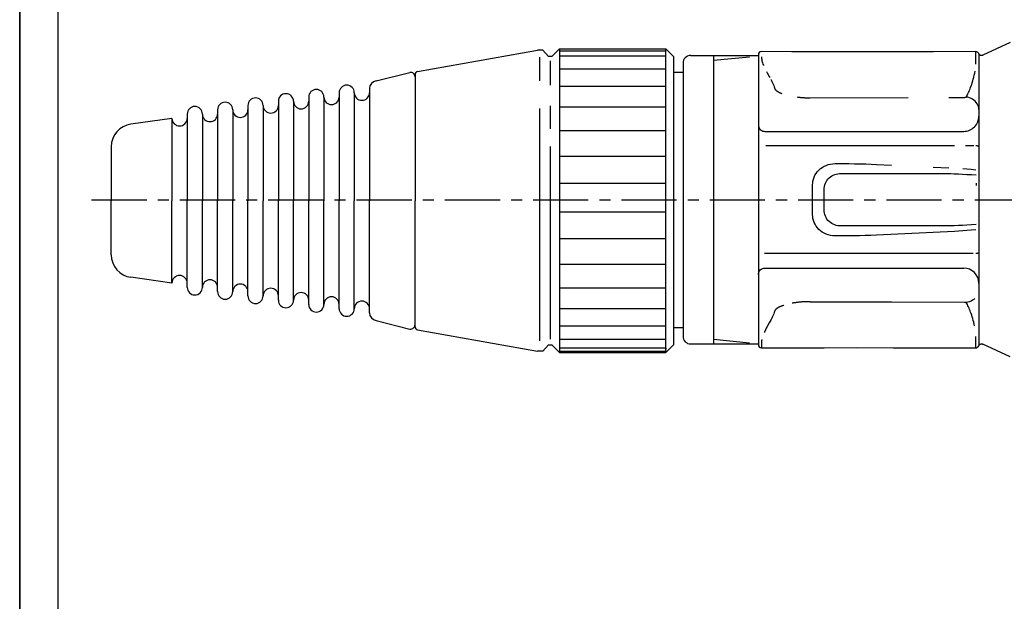
# Model space of a CAD drawing. Extents: x 0 to 210, y 0 to 297.
# Drawn here: x 0 to 130, y 77 to 153 of the extents above; entities that cross this region are included whole.
import ezdxf

# ---------------------------------------------------------------- set-up
doc = ezdxf.new("R2010")
doc.units = 0
doc.header["$LTSCALE"] = 19.36
doc.linetypes.add('CENTER', pattern=[0.6, 0.375, -0.075, 0.075, -0.075])
doc.layers.get('0').update_dxf_attribs({"linetype": 'CONTINUOUS'})
for name, color, linetype in [('025', 7, 'CONTINUOUS'), ('035', 7, 'CONTINUOUS'), ('05', 7, 'CONTINUOUS'), ('MITTE', 7, 'CONTINUOUS'), ('RAHMEN', 7, 'CONTINUOUS'), ('SCHRAFFIERT', 7, 'CONTINUOUS')]:
    doc.layers.add(name, color=color, linetype=linetype)

msp = doc.modelspace()

# ---------------------------------------------------------------- linework, layer by layer
at = {"color": 7, "linetype": 'CONTINUOUS'}
msp.add_line((0, 0), (0, 297), dxfattribs=at)
at = {"layer": '025', "color": 4, "linetype": 'CONTINUOUS'}
for p, q in [((68.365643, 148.177106), (68.365643, 145.053129)), ((91.261606, 147.769794), (95.986158, 148.236273)), ((68.365643, 141.411594), (68.365643, 110.826393)), ((97.159977, 139.24179), (97.170309, 139.115366)), ((97.170309, 139.115366), (97.201029, 138.99097)), ((97.201029, 138.99097), (97.251316, 138.871925)), ((97.251316, 138.871925), (97.319828, 138.76141)), ((97.319828, 138.76141), (97.404734, 138.662377)), ((97.404734, 138.662377), (97.503767, 138.577471)), ((97.503767, 138.577471), (97.614282, 138.508959)), ((97.614282, 138.508959), (97.733327, 138.458672)), ((97.733327, 138.458672), (97.857723, 138.427952)), ((97.857723, 138.427952), (97.984147, 138.41762)), ((97.984147, 138.41762), (124.159988, 138.41762)), ((97.159977, 119.59345), (97.170309, 119.719875)), ((97.170309, 119.719875), (97.201029, 119.84427)), ((97.201029, 119.84427), (97.251316, 119.963316)), ((97.251316, 119.963316), (97.319828, 120.073831)), ((97.319828, 120.073831), (97.404734, 120.172864)), ((97.404734, 120.172864), (97.503767, 120.25777)), ((97.503767, 120.25777), (97.614282, 120.326281)), ((97.614282, 120.326281), (97.733327, 120.376569)), ((97.733327, 120.376569), (97.857723, 120.407289)), ((97.857723, 120.407289), (97.984147, 120.41762)), ((97.984147, 120.41762), (124.159977, 120.41762)), ((91.261606, 111.065447), (95.986158, 110.598968))]:
    msp.add_line(p, q, dxfattribs=at)
at = {"layer": '025', "color": 7, "linetype": 'CONTINUOUS'}
for p, q in [((69.767703, 147.68726), (69.767703, 144.47815)), ((97.560815, 148.240623), (97.565101, 148.117454)), ((97.565101, 148.117454), (97.576702, 147.989569)), ((97.576702, 147.989569), (97.595974, 147.857119)), ((97.595974, 147.857119), (97.623286, 147.719707)), ((97.623286, 147.719707), (97.658887, 147.577389)), ((125.755657, 147.501896), (125.759181, 147.783978)), ((125.759181, 147.783978), (125.758336, 148.915763)), ((97.658887, 147.577389), (97.703336, 147.428933)), ((97.703336, 147.428933), (97.757071, 147.273768)), ((97.757071, 147.273768), (97.821053, 147.109952)), ((97.821053, 147.109952), (97.83205, 147.084489)), ((125.745034, 147.253101), (125.755657, 147.501896)), ((98.220584, 146.294067), (98.318965, 146.115086)), ((98.318965, 146.115086), (98.583523, 145.6435)), ((98.583523, 145.6435), (98.648588, 145.525507)), ((98.80889, 145.228432), (98.828442, 145.191686)), ((98.828442, 145.191686), (98.932705, 144.985229)), ((125.29005, 144.818412), (125.360053, 145.047426)), ((125.360053, 145.047426), (125.428671, 145.292241)), ((125.428671, 145.292241), (125.493962, 145.549929)), ((125.493962, 145.549929), (125.554732, 145.819946)), ((125.554732, 145.819946), (125.608968, 146.097158)), ((125.608968, 146.097158), (125.648555, 146.335998)), ((98.932705, 144.985229), (99.024179, 144.791287)), ((99.024179, 144.791287), (99.103155, 144.609027)), ((99.103155, 144.609027), (99.170149, 144.437701)), ((99.170149, 144.437701), (99.22549, 144.277686)), ((99.22549, 144.277686), (99.233251, 144.253163)), ((99.233251, 144.253163), (99.240834, 144.228304)), ((99.240834, 144.228304), (99.248232, 144.20312)), ((99.248232, 144.20312), (99.255456, 144.177577)), ((99.255456, 144.177577), (99.262514, 144.151637)), ((99.262514, 144.151637), (99.269403, 144.125313)), ((99.269403, 144.125313), (99.277403, 144.098079)), ((99.277403, 144.098079), (99.287406, 144.070896)), ((99.287406, 144.070896), (99.299405, 144.043778)), ((99.299405, 144.043778), (99.313396, 144.016722)), ((99.313396, 144.016722), (99.329377, 143.989723)), ((99.329377, 143.989723), (99.347342, 143.962799)), ((99.347342, 143.962799), (99.367288, 143.93596)), ((99.367288, 143.93596), (99.389209, 143.909215)), ((99.389209, 143.909215), (99.4131, 143.882573)), ((99.4131, 143.882573), (99.438952, 143.856042)), ((99.438952, 143.856042), (99.466755, 143.829634)), ((99.466755, 143.829634), (99.496496, 143.803359)), ((99.496496, 143.803359), (99.528156, 143.77723)), ((99.528156, 143.77723), (99.561725, 143.751251)), ((99.561725, 143.751251), (99.597195, 143.725426)), ((124.860378, 143.684954), (124.932677, 143.852522)), ((124.932677, 143.852522), (125.004519, 144.026544)), ((125.004519, 144.026544), (125.076203, 144.208718)), ((125.076203, 144.208718), (125.14772, 144.400313)), ((125.14772, 144.400313), (125.219045, 144.602934)), ((125.219045, 144.602934), (125.29005, 144.818412)), ((99.597195, 143.725426), (99.634548, 143.699767)), ((99.634548, 143.699767), (99.673772, 143.674282)), ((99.673772, 143.674282), (99.714847, 143.648982)), ((99.714847, 143.648982), (99.75775, 143.623879)), ((99.75775, 143.623879), (99.802474, 143.598979)), ((99.802474, 143.598979), (99.84901, 143.574287)), ((99.84901, 143.574287), (99.897341, 143.549811)), ((99.897341, 143.549811), (99.94746, 143.525559)), ((99.94746, 143.525559), (99.999333, 143.501546)), ((99.999333, 143.501546), (100.052927, 143.477789)), ((100.052927, 143.477789), (100.108225, 143.454294)), ((100.108225, 143.454294), (100.165213, 143.431069)), ((100.165213, 143.431069), (100.223851, 143.408127)), ((100.223851, 143.408127), (100.244686, 143.400297)), ((102.265624, 142.940591), (102.329361, 142.932686)), ((102.329361, 142.932686), (102.42198, 142.921863)), ((102.42198, 142.921863), (102.515251, 142.911628)), ((102.515251, 142.911628), (102.609093, 142.901993)), ((102.609093, 142.901993), (102.703419, 142.892971)), ((102.703419, 142.892971), (102.798194, 142.88457)), ((102.798194, 142.88457), (102.89338, 142.876796)), ((102.89338, 142.876796), (102.988891, 142.869662)), ((102.988891, 142.869662), (103.084639, 142.863177)), ((103.084639, 142.863177), (103.180583, 142.857349)), ((103.180583, 142.857349), (103.276658, 142.852186)), ((103.276658, 142.852186), (103.372848, 142.847694)), ((103.372848, 142.847694), (103.469184, 142.843879)), ((103.469184, 142.843879), (103.565454, 142.840755)), ((103.565454, 142.840755), (103.661445, 142.838334)), ((103.661445, 142.838334), (103.7572, 142.836616)), ((103.7572, 142.836616), (103.852721, 142.835607)), ((103.852721, 142.835607), (103.947905, 142.835312)), ((103.947905, 142.835311), (116.861776, 142.870016)), ((122.200582, 142.884364), (124.265352, 142.889913)), ((124.265202, 142.889901), (124.29531, 142.892025)), ((124.29531, 142.892025), (124.325341, 142.894558)), ((124.325341, 142.894558), (124.355677, 142.897442)), ((124.355677, 142.897442), (124.385168, 142.90085)), ((124.385168, 142.90085), (124.413058, 142.904899)), ((124.413058, 142.904899), (124.438551, 142.909702)), ((124.438551, 142.909702), (124.460862, 142.915374)), ((124.460862, 142.915374), (124.479207, 142.922027)), ((124.479207, 142.922027), (124.492406, 142.929832)), ((124.492406, 142.929832), (124.500852, 142.938732)), ((124.500847, 142.938733), (124.570885, 143.074541)), ((124.718582, 142.903111), (124.500847, 142.938733)), ((124.570885, 143.074541), (124.642263, 143.217253)), ((124.642263, 143.217253), (124.714859, 143.367279)), ((124.714859, 143.367279), (124.787859, 143.523612)), ((124.932217, 142.843117), (124.718582, 142.903111)), ((124.787859, 143.523612), (124.860378, 143.684954)), ((125.13822, 142.759694), (124.932217, 142.843117)), ((125.333056, 142.654238), (125.13822, 142.759694)), ((125.513395, 142.528547), (125.333056, 142.654238)), ((125.676254, 142.384711), (125.513395, 142.528547)), ((69.767703, 141.794914), (69.767703, 138.728359)), ((125.818917, 142.225134), (125.676254, 142.384711)), ((125.939005, 142.052486), (125.818917, 142.225134)), ((126.034532, 141.86963), (125.939005, 142.052486)), ((126.103877, 141.679699), (126.034532, 141.86963)), ((126.145903, 141.485952), (126.103877, 141.679699)), ((126.159977, 141.291594), (126.145903, 141.485952)), ((69.767703, 136.428442), (69.767703, 111.071315)), ((122.963539, 136.50853), (98.134729, 136.50853)), ((125.505738, 136.50853), (124.404119, 136.50853)), ((125.820882, 136.506834), (125.759977, 136.50853)), ((125.880366, 136.501785), (125.820882, 136.506834)), ((125.937043, 136.493502), (125.880366, 136.501785)), ((125.989591, 136.482178), (125.937043, 136.493502)), ((126.036784, 136.468076), (125.989591, 136.482178)), ((126.077522, 136.451525), (126.036784, 136.468076)), ((126.110856, 136.432912), (126.077522, 136.451525)), ((126.136007, 136.412671), (126.110856, 136.432912)), ((105.101638, 133.318063), (105.313306, 133.507741)), ((105.313306, 133.507741), (105.54436, 133.676324)), ((105.54436, 133.676324), (105.793162, 133.822548)), ((105.793162, 133.822548), (106.058618, 133.945229)), ((106.058618, 133.945229), (106.34018, 134.043312)), ((106.34018, 134.043312), (106.634567, 134.115119)), ((106.634567, 134.115119), (106.937884, 134.158303)), ((106.937884, 134.158303), (107.251428, 134.173718)), ((107.251428, 134.173718), (108.305359, 134.173718)), ((108.305359, 134.173718), (109.063344, 134.170932)), ((109.063344, 134.170932), (109.810373, 134.162603)), ((109.810373, 134.162603), (110.546541, 134.148741)), ((110.546541, 134.148741), (111.271559, 134.129306)), ((111.271559, 134.129306), (111.985139, 134.10426)), ((111.985139, 134.10426), (112.687375, 134.073609)), ((112.687375, 134.073609), (114.651557, 133.979105)), ((120.163197, 133.713921), (122.208523, 133.615514)), ((124.06911, 133.51009), (124.58657, 133.471826)), ((124.58657, 133.471826), (125.164056, 133.423347)), ((125.164056, 133.423347), (125.759978, 133.368108)), ((104.33783, 131.878272), (104.398377, 132.133915)), ((104.398377, 132.133915), (104.485401, 132.389137)), ((104.485401, 132.389137), (104.600711, 132.639386)), ((104.600711, 132.639386), (104.74247, 132.880447)), ((104.74247, 132.880447), (104.910451, 133.107583)), ((104.910451, 133.107583), (105.101638, 133.318063)), ((106.178611, 131.957615), (106.312948, 132.128987)), ((106.312948, 132.128987), (106.46427, 132.286139)), ((106.46427, 132.286139), (106.630559, 132.426973)), ((106.630559, 132.426973), (106.810206, 132.550083)), ((106.810206, 132.550083), (107.00051, 132.653709)), ((107.00051, 132.653709), (107.199977, 132.736899)), ((107.199977, 132.736899), (107.405259, 132.798444)), ((107.405259, 132.798444), (107.613905, 132.837488)), ((107.613905, 132.837488), (107.825613, 132.854315)), ((107.825613, 132.854315), (122.415758, 132.854315)), ((122.415758, 132.854315), (122.930064, 132.835711)), ((122.930064, 132.835711), (123.463883, 132.813604)), ((123.463883, 132.813604), (124.017183, 132.787675)), ((124.017183, 132.787675), (124.589898, 132.757283)), ((124.589898, 132.757283), (125.18195, 132.72168)), ((125.18195, 132.72168), (125.793273, 132.680427)), ((104.292574, 131.38379), (104.302413, 131.628951)), ((104.292574, 127.451451), (104.292574, 131.38379)), ((104.302413, 131.628951), (104.33783, 131.878272)), ((105.800713, 130.502308), (105.808231, 130.961586)), ((105.808231, 130.961586), (105.838465, 131.171453)), ((105.838465, 131.171453), (105.891799, 131.3785)), ((105.891799, 131.3785), (105.966761, 131.580106)), ((105.966761, 131.580106), (106.06274, 131.773883)), ((106.06274, 131.773883), (106.178611, 131.957615)), ((125.828265, 131.302995), (125.825469, 131.597318)), ((105.793806, 129.521572), (105.79598, 130.022218)), ((105.794831, 128.997921), (105.793806, 129.521572)), ((105.79598, 130.022218), (105.800713, 130.502308)), ((105.799706, 128.448598), (105.794831, 128.997921)), ((105.808231, 127.873655), (105.799706, 128.448598)), ((104.303528, 127.197878), (104.292574, 127.451451)), ((104.340468, 126.942906), (104.303528, 127.197878)), ((104.403174, 126.684637), (104.340468, 126.942906)), ((105.839144, 127.663453), (105.808231, 127.873655)), ((105.891799, 127.456741), (105.839144, 127.663453)), ((105.966671, 127.255424), (105.891799, 127.456741)), ((106.06274, 127.061358), (105.966671, 127.255424)), ((106.17852, 126.877746), (106.06274, 127.061358)), ((104.492301, 126.428978), (104.403174, 126.684637)), ((104.609016, 126.179935), (104.492301, 126.428978)), ((104.751564, 125.941127), (104.609016, 126.179935)), ((104.919449, 125.71664), (104.751564, 125.941127)), ((105.110065, 125.508856), (104.919449, 125.71664)), ((106.312948, 126.706253), (106.17852, 126.877746)), ((106.464161, 126.549169), (106.312948, 126.706253)), ((106.630559, 126.408268), (106.464161, 126.549169)), ((106.810022, 126.285224), (106.630559, 126.408268)), ((107.00051, 126.181532), (106.810022, 126.285224)), ((107.199702, 126.098385), (107.00051, 126.181532)), ((107.405259, 126.036797), (107.199702, 126.098385)), ((107.614793, 125.997191), (107.405259, 126.036797)), ((107.825613, 125.980926), (107.614793, 125.997191)), ((122.415758, 125.980926), (107.825613, 125.980926)), ((122.929578, 125.99951), (122.415758, 125.980926)), ((123.463105, 126.021602), (122.929578, 125.99951)), ((124.016308, 126.047522), (123.463105, 126.021602)), ((124.589121, 126.077914), (124.016308, 126.047522)), ((125.181465, 126.11353), (124.589121, 126.077914)), ((125.793273, 126.154814), (125.181465, 126.11353)), ((105.321053, 125.321271), (105.110065, 125.508856)), ((105.551168, 125.154464), (105.321053, 125.321271)), ((105.798813, 125.009773), (105.551168, 125.154464)), ((106.062686, 124.88837), (105.798813, 125.009773)), ((106.341506, 124.791386), (106.062686, 124.88837)), ((106.633614, 124.720305), (106.341506, 124.791386)), ((106.93666, 124.67728), (106.633614, 124.720305)), ((107.251428, 124.661523), (106.93666, 124.67728)), ((109.004081, 124.663621), (107.251428, 124.661523)), ((109.716972, 124.671285), (109.004081, 124.663621)), ((110.44546, 124.684265), (109.716972, 124.671285)), ((111.185261, 124.703314), (110.44546, 124.684265)), ((111.93209, 124.729184), (111.185261, 124.703314)), ((112.687375, 124.761632), (111.93209, 124.729184)), ((122.964423, 125.256092), (112.687375, 124.761632)), ((123.486166, 125.286651), (122.964423, 125.256092)), ((124.02666, 125.322015), (123.486166, 125.286651)), ((124.585827, 125.363357), (124.02666, 125.322015)), ((125.163591, 125.411856), (124.585827, 125.363357)), ((125.759978, 125.467132), (125.163591, 125.411856)), ((125.420998, 122.326711), (97.965249, 122.326711)), ((125.820882, 122.328407), (125.759977, 122.326711)), ((125.880366, 122.333456), (125.820882, 122.328407)), ((125.937043, 122.341739), (125.880366, 122.333456)), ((125.989591, 122.353063), (125.937043, 122.341739)), ((126.036784, 122.367165), (125.989591, 122.353063)), ((126.077522, 122.383715), (126.036784, 122.367165)), ((126.110856, 122.402329), (126.077522, 122.383715)), ((126.136007, 122.42257), (126.110856, 122.402329)), ((126.145903, 117.349284), (126.142818, 117.335064)), ((126.159977, 117.543642), (126.145903, 117.349284)), ((99.849014, 115.260956), (99.802481, 115.236265)), ((99.897344, 115.285431), (99.849014, 115.260956)), ((99.947462, 115.309683), (99.897344, 115.285431)), ((99.999337, 115.333696), (99.947462, 115.309683)), ((100.052932, 115.357454), (99.999337, 115.333696)), ((100.108233, 115.38095), (100.052932, 115.357454)), ((100.165222, 115.404176), (100.108233, 115.38095)), ((100.223861, 115.427118), (100.165222, 115.404176)), ((100.284104, 115.449758), (100.223861, 115.427118)), ((100.345935, 115.472093), (100.284104, 115.449758)), ((100.409332, 115.494113), (100.345935, 115.472093)), ((100.474275, 115.515813), (100.409332, 115.494113)), ((100.524267, 115.531887), (100.474275, 115.515813)), ((101.616947, 115.796038), (101.616865, 115.796023)), ((101.702789, 115.811185), (101.616947, 115.796038)), ((101.789642, 115.825832), (101.702789, 115.811185)), ((101.877457, 115.839967), (101.789642, 115.825832)), ((101.966197, 115.853579), (101.877457, 115.839967)), ((102.055806, 115.866655), (101.966197, 115.853579)), ((102.146229, 115.879183), (102.055806, 115.866655)), ((102.237428, 115.891153), (102.146229, 115.879183)), ((102.329361, 115.902555), (102.237428, 115.891153)), ((102.421981, 115.913378), (102.329361, 115.902555)), ((102.515252, 115.923613), (102.421981, 115.913378)), ((102.609093, 115.933248), (102.515252, 115.923613)), ((102.703419, 115.94227), (102.609093, 115.933248)), ((102.798194, 115.950671), (102.703419, 115.94227)), ((102.893381, 115.958445), (102.798194, 115.950671)), ((102.988893, 115.965579), (102.893381, 115.958445)), ((103.084639, 115.972064), (102.988893, 115.965579)), ((103.180582, 115.977892), (103.084639, 115.972064)), ((103.276659, 115.983055), (103.180582, 115.977892)), ((103.372851, 115.987547), (103.276659, 115.983055)), ((103.469188, 115.991362), (103.372851, 115.987547)), ((103.565457, 115.994486), (103.469188, 115.991362)), ((103.661433, 115.996907), (103.565457, 115.994486)), ((103.757176, 115.998625), (103.661433, 115.996907)), ((103.852702, 115.999634), (103.757176, 115.998625)), ((103.947902, 115.999929), (103.852702, 115.999634)), ((103.947902, 115.999929), (114.673795, 115.973198)), ((114.673795, 115.973198), (124.265349, 115.945324)), ((124.264944, 115.945355), (124.295212, 115.943219)), ((124.295212, 115.943219), (124.325339, 115.940679)), ((124.325339, 115.940679), (124.355691, 115.937794)), ((124.355691, 115.937794), (124.385167, 115.934387)), ((124.385167, 115.934387), (124.413057, 115.930338)), ((124.413057, 115.930338), (124.438551, 115.925535)), ((124.438551, 115.925535), (124.460863, 115.919864)), ((124.460863, 115.919864), (124.479208, 115.913211)), ((124.479208, 115.913211), (124.492407, 115.905406)), ((124.492407, 115.905406), (124.500854, 115.896506)), ((124.718583, 115.932127), (124.500848, 115.896505)), ((124.570887, 115.760696), (124.500848, 115.896505)), ((124.642265, 115.617983), (124.570887, 115.760696)), ((124.714862, 115.467956), (124.642265, 115.617983)), ((124.787862, 115.311623), (124.714862, 115.467956)), ((124.932218, 115.992121), (124.718583, 115.932127)), ((124.860381, 115.15028), (124.787862, 115.311623)), ((125.138221, 116.075543), (124.932218, 115.992121)), ((125.333056, 116.181), (125.138221, 116.075543)), ((125.513395, 116.30669), (125.333056, 116.181)), ((125.629647, 116.409364), (125.513395, 116.30669)), ((99.024073, 114.043719), (98.932756, 113.850117)), ((99.103053, 114.225968), (99.024073, 114.043719)), ((99.170076, 114.397342), (99.103053, 114.225968)), ((99.22549, 114.557555), (99.170076, 114.397342)), ((99.23325, 114.582074), (99.22549, 114.557555)), ((99.240832, 114.606932), (99.23325, 114.582074)), ((99.248232, 114.632118), (99.240832, 114.606932)), ((99.255456, 114.657664), (99.248232, 114.632118)), ((99.262514, 114.683605), (99.255456, 114.657664)), ((99.269403, 114.709928), (99.262514, 114.683605)), ((99.277404, 114.737166), (99.269403, 114.709928)), ((99.287409, 114.764351), (99.277404, 114.737166)), ((99.299409, 114.79147), (99.287409, 114.764351)), ((99.313399, 114.818526), (99.299409, 114.79147)), ((99.32938, 114.845523), (99.313399, 114.818526)), ((99.347345, 114.872445), (99.32938, 114.845523)), ((99.36729, 114.899284), (99.347345, 114.872445)), ((99.389211, 114.926029), (99.36729, 114.899284)), ((99.413103, 114.952672), (99.389211, 114.926029)), ((99.438957, 114.979203), (99.413103, 114.952672)), ((99.466761, 115.005612), (99.438957, 114.979203)), ((99.496502, 115.031887), (99.466761, 115.005612)), ((99.528161, 115.058015), (99.496502, 115.031887)), ((99.56173, 115.083994), (99.528161, 115.058015)), ((99.5972, 115.109818), (99.56173, 115.083994)), ((99.634553, 115.135477), (99.5972, 115.109818)), ((99.673777, 115.160962), (99.634553, 115.135477)), ((99.714852, 115.186263), (99.673777, 115.160962)), ((99.757756, 115.211365), (99.714852, 115.186263)), ((99.802481, 115.236265), (99.757756, 115.211365)), ((124.93268, 114.982712), (124.860381, 115.15028)), ((125.004522, 114.80869), (124.93268, 114.982712)), ((125.076206, 114.626515), (125.004522, 114.80869)), ((125.147723, 114.43492), (125.076206, 114.626515)), ((125.219048, 114.232298), (125.147723, 114.43492)), ((125.290053, 114.016819), (125.219048, 114.232298)), ((125.360057, 113.787804), (125.290053, 114.016819)), ((98.322768, 112.726985), (98.197681, 112.49959)), ((98.586387, 113.196874), (98.322768, 112.726985)), ((98.713623, 113.42771), (98.586387, 113.196874)), ((98.828971, 113.644573), (98.713623, 113.42771)), ((98.932756, 113.850117), (98.828971, 113.644573)), ((125.428675, 113.542988), (125.360057, 113.787804)), ((125.493965, 113.2853), (125.428675, 113.542988)), ((125.554735, 113.015283), (125.493965, 113.2853)), ((125.595573, 112.806551), (125.554735, 113.015283)), ((97.984565, 112.087425), (97.92507, 111.960822)), ((98.085055, 112.287193), (97.984565, 112.087425)), ((98.197681, 112.49959), (98.085055, 112.287193)), ((125.755657, 111.333345), (125.751233, 111.436964)), ((97.565115, 110.718011), (97.560815, 110.594618)), ((97.560815, 110.594618), (97.561457, 109.919132)), ((97.576742, 110.846007), (97.565115, 110.718011)), ((97.596025, 110.978417), (97.576742, 110.846007)), ((97.60648, 111.030992), (97.596025, 110.978417)), ((125.759181, 111.051263), (125.755657, 111.333345)), ((125.758336, 109.919478), (125.759181, 111.051263))]:
    msp.add_line(p, q, dxfattribs=at)
at = {"layer": '025', "color": 4, "linetype": 'CONTINUOUS'}
for centre, radius, start, end in [((124.160058, 140.41754), 1.999999, 269.997697, 0.002303), ((124.159977, 118.41762), 2, 0, 90)]:
    msp.add_arc(centre, radius, start, end, dxfattribs=at)
at = {"layer": '035', "color": 3, "linetype": 'CONTINUOUS'}
for p, q in [((84.980537, 148.336467), (70.99266, 148.336467)), ((84.980537, 146.590741), (70.99266, 146.590741)), ((84.980537, 144.314484), (70.99266, 144.314484)), ((84.980537, 141.580855), (70.99266, 141.580855)), ((84.980537, 138.477715), (70.99266, 138.477715)), ((84.980537, 135.104803), (70.99266, 135.104803)), ((84.980537, 131.570526), (70.99266, 131.570526)), ((84.980537, 127.801854), (70.99266, 127.801854)), ((84.980537, 124.267576), (70.99266, 124.267576)), ((84.980537, 120.894664), (70.99266, 120.894664)), ((84.980537, 117.791524), (70.99266, 117.791524)), ((84.980537, 115.057895), (70.99266, 115.057895)), ((84.980537, 112.781638), (70.99266, 112.781638)), ((84.980537, 111.035913), (70.99266, 111.035913)), ((84.980537, 109.876829), (70.99266, 109.876829))]:
    msp.add_line(p, q, dxfattribs=at)
at = {"layer": '05', "color": 2, "linetype": 'CONTINUOUS'}
for p, q in [((52.320478, 146.290498), (68.110433, 149.096956)), ((68.818214, 149.096956), (68.110433, 149.096956)), ((69.541881, 148.271681), (68.818214, 149.096956)), ((69.993526, 148.271681), (70.99266, 149.270815)), ((70.99266, 149.270815), (84.980537, 149.270815)), ((70.99266, 149.270815), (70.99266, 109.305451)), ((84.980537, 109.305451), (84.980537, 149.270815)), ((85.979671, 148.271681), (84.980537, 149.270815)), ((130.268362, 150.100649), (126.680545, 148.427623)), ((69.993526, 148.271681), (69.541881, 148.271681)), ((85.979671, 148.271681), (85.979671, 110.304585)), ((88.245243, 148.401168), (91.261606, 148.401168)), ((91.261606, 148.401168), (97.159977, 148.401168)), ((91.261606, 148.401168), (91.261606, 145.104026)), ((97.159977, 148.516112), (97.159977, 110.319129)), ((101.540804, 148.903233), (97.561456, 148.916109)), ((105.817907, 148.89368), (101.540804, 148.903233)), ((110.221541, 148.888785), (105.817907, 148.89368)), ((114.945879, 148.889447), (110.221541, 148.888785)), ((120.185097, 148.897752), (114.945879, 148.889447)), ((125.758336, 148.915763), (120.185097, 148.897752)), ((126.154034, 148.610634), (126.135758, 148.652951)), ((126.184616, 148.559591), (126.154034, 148.610634)), ((126.159978, 148.600713), (126.159972, 110.234471)), ((126.223828, 148.512197), (126.184616, 148.559591)), ((126.271319, 148.470261), (126.223828, 148.512197)), ((126.326265, 148.4356), (126.271319, 148.470261)), ((126.387306, 148.409893), (126.326265, 148.4356)), ((126.452722, 148.394467), (126.387306, 148.409893)), ((126.520406, 148.390223), (126.452722, 148.394467)), ((126.588092, 148.397525), (126.520406, 148.390223)), ((126.653469, 148.416165), (126.588092, 148.397525)), ((126.680549, 148.427601), (126.653469, 148.416165)), ((87.246109, 147.402034), (87.246109, 146.4029)), ((87.246109, 146.4029), (87.246109, 112.432341)), ((46.869194, 145.052207), (51.321005, 146.177868)), ((52.003917, 145.956723), (52.003917, 129.288133)), ((52.003917, 145.926432), (52.003917, 129.288133)), ((52.003917, 145.899577), (52.003917, 129.288133)), ((52.003917, 145.584222), (52.003917, 129.288133)), ((85.979671, 146.21762), (87.246109, 146.21762)), ((91.261606, 145.104026), (91.261606, 113.731215)), ((20.031626, 140.131061), (14.618798, 139.370337)), ((12.038553, 136.402106), (12.038553, 129.288133)), ((12.038553, 122.17416), (12.038553, 129.288133)), ((52.003917, 112.649834), (52.003917, 129.288133)), ((52.003917, 112.992044), (52.003917, 129.288133)), ((52.003917, 112.676688), (52.003917, 129.288133)), ((20.031626, 118.445205), (14.618798, 119.205929)), ((46.869194, 113.524059), (51.321005, 112.398398)), ((91.261606, 113.731215), (91.261606, 110.434073)), ((52.320478, 112.285768), (68.110433, 109.47931)), ((85.979671, 112.61762), (87.246109, 112.61762)), ((87.246109, 112.432341), (87.246109, 111.433207)), ((69.541881, 110.304585), (68.818214, 109.47931)), ((69.541881, 110.304585), (69.993526, 110.304585)), ((69.993526, 110.304585), (70.99266, 109.305451)), ((85.979671, 110.304585), (84.980537, 109.305451)), ((88.245243, 110.434073), (91.261606, 110.434073)), ((91.261606, 110.434073), (97.159977, 110.434073)), ((126.135758, 110.182289), (126.153716, 110.223972)), ((126.153716, 110.223972), (126.18391, 110.274646)), ((126.18391, 110.274646), (126.22261, 110.321778)), ((126.22261, 110.321778), (126.269565, 110.363655)), ((126.269565, 110.363655), (126.324117, 110.39851)), ((126.324117, 110.39851), (126.38499, 110.424583)), ((126.38499, 110.424583), (126.450601, 110.440453)), ((126.450601, 110.440453), (126.518721, 110.445051)), ((126.518721, 110.445051), (126.586973, 110.437932)), ((126.586973, 110.437932), (126.652898, 110.419292)), ((126.652898, 110.419292), (126.680549, 110.40764)), ((130.268362, 108.734592), (126.680545, 110.407618)), ((68.818214, 109.47931), (68.110433, 109.47931)), ((70.99266, 109.305451), (84.980537, 109.305451)), ((97.561456, 109.919132), (101.540804, 109.932008)), ((101.540804, 109.932008), (105.817907, 109.941561)), ((105.817907, 109.941561), (110.221541, 109.946456)), ((110.221541, 109.946456), (114.945879, 109.945793)), ((114.945879, 109.945793), (120.185097, 109.937489)), ((120.185097, 109.937489), (125.758336, 109.919478))]:
    msp.add_line(p, q, dxfattribs=at)
at = {"layer": '05', "color": 3, "linetype": 'CONTINUOUS'}
for p, q in [((46.009112, 144.062797), (46.009112, 129.288133)), ((38.016039, 142.939449), (38.016039, 129.288133)), ((40.014308, 142.939449), (40.014308, 129.288133)), ((42.012576, 143.501126), (42.012576, 129.288133)), ((44.010844, 143.501126), (44.010844, 129.288133)), ((26.02643, 141.25442), (26.02643, 129.288133)), ((28.024698, 141.25442), (28.024698, 129.288133)), ((30.022967, 141.816096), (30.022967, 129.288133)), ((32.021235, 141.816096), (32.021235, 129.288133)), ((34.019503, 142.377773), (34.019503, 129.288133)), ((36.017771, 142.377773), (36.017771, 129.288133)), ((20.031626, 140.131067), (20.031626, 129.288133)), ((22.029894, 140.692743), (22.029894, 129.288133)), ((24.028162, 140.692743), (24.028162, 129.288133)), ((20.031626, 118.445199), (20.031626, 129.288133)), ((22.029894, 117.883523), (22.029894, 129.288133)), ((24.028162, 117.883523), (24.028162, 129.288133)), ((26.02643, 117.321846), (26.02643, 129.288133)), ((28.024698, 117.321846), (28.024698, 129.288133)), ((30.022967, 116.76017), (30.022967, 129.288133)), ((32.021235, 116.76017), (32.021235, 129.288133)), ((34.019503, 116.198493), (34.019503, 129.288133)), ((36.017771, 116.198493), (36.017771, 129.288133)), ((38.016039, 115.636817), (38.016039, 129.288133)), ((40.014308, 115.636817), (40.014308, 129.288133)), ((42.012576, 115.07514), (42.012576, 129.288133)), ((44.010844, 115.07514), (44.010844, 129.288133)), ((46.009112, 114.513469), (46.009112, 129.288133))]:
    msp.add_line(p, q, dxfattribs=at)
at = {"layer": '05', "color": 2, "linetype": 'CONTINUOUS'}
for centre, radius, start, end in [((88.245243, 147.402034), 0.999134, 90, 180), ((97.559977, 148.516112), 0.4, 89.788109, 179.973882), ((125.759977, 148.515766), 0.4, 20.055533, 90.235144), ((47.008246, 144.062797), 0.999134, 98, 180), ((51.404436, 145.584222), 0.59948, 0, 98), ((52.40357, 145.899577), 0.399654, 102, 180), ((39.015173, 142.939443), 0.999134, 0, 180), ((43.01171, 143.50112), 0.999134, 0, 180), ((31.022101, 141.81609), 0.999134, 0, 180), ((35.018637, 142.377767), 0.999134, 0, 180), ((41.013442, 142.939443), 0.999134, 180, 360), ((45.009978, 143.50112), 0.999134, 180, 360), ((23.029028, 140.692737), 0.999134, 0, 180), ((27.025564, 141.254414), 0.999134, 0, 180), ((29.023833, 141.254414), 0.999134, 180, 360), ((33.020369, 141.81609), 0.999134, 180, 360), ((37.016905, 142.377767), 0.999134, 180, 360), ((21.03076, 140.131061), 0.999134, 180, 360), ((25.027296, 140.692737), 0.999134, 180, 360), ((15.035955, 136.402106), 2.997402, 98, 180), ((15.035955, 122.17416), 2.997402, 180, 262), ((21.03076, 118.445205), 0.999134, 0, 180), ((23.029028, 117.883529), 0.999134, 180, 360), ((25.027296, 117.883529), 0.999134, 0, 180), ((29.023833, 117.321852), 0.999134, 0, 180), ((27.025564, 117.321852), 0.999134, 180, 360), ((31.022101, 116.760176), 0.999134, 180, 360), ((33.020369, 116.760176), 0.999134, 0, 180), ((37.016905, 116.198499), 0.999134, 0, 180), ((41.013442, 115.636822), 0.999134, 0, 180), ((35.018637, 116.198499), 0.999134, 180, 360), ((39.015173, 115.636822), 0.999134, 180, 360), ((45.009978, 115.075146), 0.999134, 0, 180), ((43.01171, 115.075146), 0.999134, 180, 360), ((47.008246, 114.513469), 0.999134, 180, 262), ((51.404436, 112.992044), 0.59948, 262, 360), ((52.40357, 112.676688), 0.399654, 180, 258), ((88.245243, 111.433207), 0.999134, 180, 270), ((97.559977, 110.319129), 0.4, 180.026099, 270.211891), ((125.759977, 110.319475), 0.4, 269.764856, 339.944453)]:
    msp.add_arc(centre, radius, start, end, dxfattribs=at)
at = {"layer": 'MITTE', "color": 4, "linetype": 'CENTER'}
msp.add_line((9.450156, 129.41762), (155.976326, 129.41762), dxfattribs=at)
at = {"layer": 'RAHMEN', "color": 7, "linetype": 'CONTINUOUS'}
msp.add_line((0, 297), (0, 0), dxfattribs=at)
at = {"layer": 'RAHMEN', "color": 2, "linetype": 'CONTINUOUS'}
msp.add_line((5, 292), (5, 5), dxfattribs=at)
at = {"layer": 'SCHRAFFIERT', "color": 4, "linetype": 'CONTINUOUS'}
for p, q in [((84.980537, 148.992126), (70.99266, 148.992126)), ((84.980537, 109.447549), (70.99266, 109.447549)), ((84.980537, 109.876829), (84.980537, 109.740657)), ((84.980537, 109.529693), (84.980537, 109.447549))]:
    msp.add_line(p, q, dxfattribs=at)

doc.saveas('drawing.dxf')
